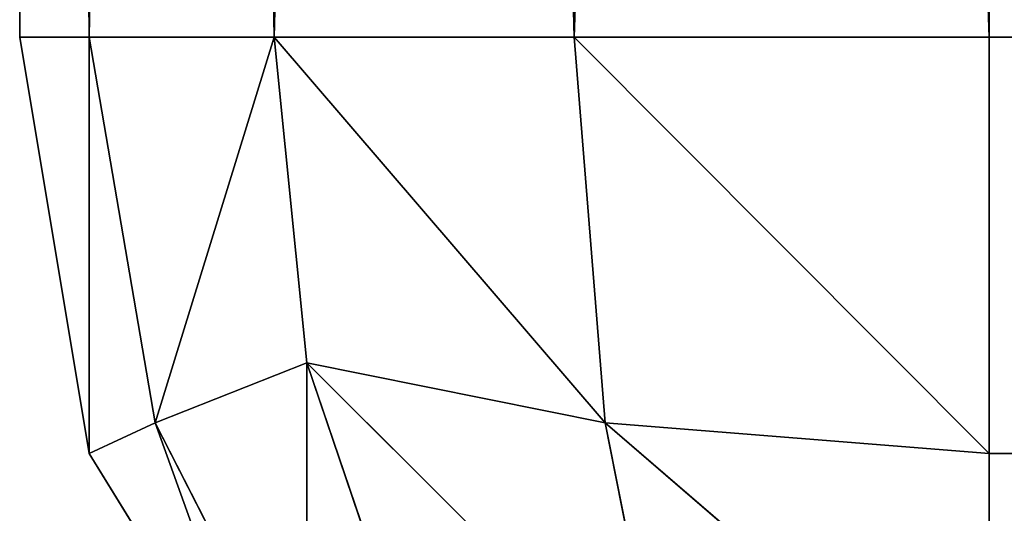
# Model space of a CAD drawing. Extents: x -2.32 to 2.36, y -0.61 to 0.71.
# Drawn here: x -0.74 to -0.73, y -0.61 to -0.61 of the extents above; entities that cross this region are included whole.
import ezdxf

# ---------------------------------------------------------------- set-up
doc = ezdxf.new("R2010")
doc.units = 0
doc.header["$LTSCALE"] = 0.0254
doc.layers.get('0').update_dxf_attribs({"color": 13, "linetype": 'CONTINUOUS'})

# ---------------------------------------------------------------- blocks, each defined once
blk = doc.blocks.new('ANTA')
at = {"color": 0}
for p, q in [((-0.7633798, -0.6553584, 2.0249964), (-0.7633798, -0.5677979, 2.0249964)), ((-0.7633798, -0.5677979, 2.0249964), (-0.7633798, -0.6553584, 0.5150247)), ((-0.7633798, -0.5677979, 0.5150247), (-0.7633798, -0.6553584, 0.5150247)), ((-0.7633798, -0.5677979, 2.0249964), (-0.7633798, -0.6553584, 0.5150247)), ((-0.7628775, -0.6553584, 0.5120218), (-0.7633798, -0.5677979, 0.5150247)), ((-0.7633798, -0.5677979, 0.5150247), (-0.7633798, -0.6553584, 0.5150247)), ((-0.7628775, -0.6553584, 0.5120218), (-0.7633798, -0.5677979, 0.5150247)), ((-0.7628775, -0.5677979, 2.0279993), (-0.7633798, -0.6553584, 2.0249964)), ((-0.7633798, -0.6553584, 2.0249964), (-0.7633798, -0.5677979, 2.0249964)), ((-0.7628775, -0.5677979, 2.0279993), (-0.7633798, -0.6553584, 2.0249964)), ((-0.7628775, -0.5677979, 0.5120218), (-0.7628775, -0.6553584, 0.5120218)), ((-0.761538, -0.6553584, 0.5098519), (-0.7628775, -0.5677979, 0.5120218)), ((-0.7628775, -0.5677979, 0.5120218), (-0.7628775, -0.6553584, 0.5120218)), ((-0.761538, -0.6553584, 0.5098519), (-0.7628775, -0.5677979, 0.5120218)), ((-0.7628775, -0.6553584, 2.0279993), (-0.7628775, -0.5677979, 2.0279993)), ((-0.761538, -0.5677979, 2.0301693), (-0.7628775, -0.6553584, 2.0279993)), ((-0.7628775, -0.6553584, 2.0279993), (-0.7628775, -0.5677979, 2.0279993)), ((-0.761538, -0.5677979, 2.0301693), (-0.7628775, -0.6553584, 2.0279993)), ((-0.761538, -0.6553584, 0.5098519), (-0.761538, -0.5677979, 0.5098519)), ((-0.761538, -0.5677979, 0.5098519), (-0.7593676, -0.6553584, 0.5085148)), ((-0.761538, -0.5677979, 0.5098519), (-0.7593676, -0.6553584, 0.5085148)), ((-0.761538, -0.6553584, 0.5098519), (-0.761538, -0.5677979, 0.5098519)), ((-0.761538, -0.6553584, 2.0301693), (-0.761538, -0.5677979, 2.0301693)), ((-0.761538, -0.6553584, 2.0301693), (-0.761538, -0.5677979, 2.0301693)), ((-0.761538, -0.6553584, 2.0301693), (-0.7593676, -0.5677979, 2.0315062)), ((-0.761538, -0.6553584, 2.0301693), (-0.7593676, -0.5677979, 2.0315062)), ((-0.7593676, -0.6553584, 0.5085148), (-0.7593676, -0.5677979, 0.5085148)), ((-0.7593676, -0.5677979, 0.5085148), (-0.7563662, -0.6553584, 0.5080107)), ((-0.7593676, -0.5677979, 0.5085148), (-0.7563662, -0.6553584, 0.5080107)), ((-0.7593676, -0.6553584, 0.5085148), (-0.7593676, -0.5677979, 0.5085148)), ((-0.7593676, -0.5677979, 2.0315062), (-0.7593676, -0.6553584, 2.0315062)), ((-0.7593676, -0.6553584, 2.0315062), (-0.7563662, -0.5677979, 2.0320107)), ((-0.7593676, -0.6553584, 2.0315062), (-0.7563662, -0.5677979, 2.0320107)), ((-0.7593676, -0.5677979, 2.0315062), (-0.7593676, -0.6553584, 2.0315062)), ((-0.7563662, -0.6553584, 0.5080107), (-0.7563662, -0.5677979, 0.5080107)), ((-0.7563662, -0.5677979, 2.0320107), (-0.7563662, -0.6553584, 2.0320107)), ((-0.7563662, -0.6553584, 0.5080107), (-0.7563662, -0.5677979, 0.5080107)), ((-0.7563662, -0.5677979, 2.0320107), (-0.7563662, -0.6553584, 2.0320107)), ((-0.7633798, -0.6553584, 0.5150247), (-0.7633798, -0.6553584, 2.0249964)), ((-0.7633798, -0.6553584, 0.5150247), (-0.7628775, -0.6553584, 0.5120218)), ((-0.7628775, -0.6583722, 0.5150247), (-0.7633798, -0.6553584, 0.5150247)), ((-0.7633798, -0.6553584, 2.0249964), (-0.7628775, -0.6583722, 2.0249964)), ((-0.7628775, -0.6553584, 2.0279993), (-0.7633798, -0.6553584, 2.0249964)), ((-0.7633798, -0.6553584, 0.5150247), (-0.7628775, -0.6553584, 0.5120218)), ((-0.7628775, -0.6583722, 0.5150247), (-0.7633798, -0.6553584, 0.5150247)), ((-0.7628775, -0.6583722, 2.0249964), (-0.7633798, -0.6553584, 0.5150247)), ((-0.7633798, -0.6553584, 0.5150247), (-0.7633798, -0.6553584, 2.0249964)), ((-0.7628775, -0.6583722, 2.0249964), (-0.7633798, -0.6553584, 0.5150247)), ((-0.7633798, -0.6553584, 2.0249964), (-0.7628775, -0.6583722, 2.0249964)), ((-0.7628775, -0.6553584, 2.0279993), (-0.7633798, -0.6553584, 2.0249964)), ((-0.7628775, -0.6553584, 0.5120218), (-0.7624, -0.658149, 0.5122447)), ((-0.7628775, -0.6583722, 0.5150247), (-0.7628775, -0.6553584, 0.5120218)), ((-0.7628775, -0.6583722, 0.5150247), (-0.7628775, -0.6553584, 0.5120218)), ((-0.7628775, -0.6553584, 0.5120218), (-0.761538, -0.6553584, 0.5098519)), ((-0.7628775, -0.6553584, 0.5120218), (-0.7624, -0.658149, 0.5122447)), ((-0.7624, -0.658149, 2.0277766), (-0.7628775, -0.6553584, 2.0279993)), ((-0.7628775, -0.6553584, 2.0279993), (-0.7628775, -0.6583722, 2.0249964)), ((-0.7628775, -0.6553584, 2.0279993), (-0.7628775, -0.6583722, 2.0249964)), ((-0.7624, -0.658149, 2.0277766), (-0.7628775, -0.6553584, 2.0279993)), ((-0.761538, -0.6553584, 2.0301693), (-0.7628775, -0.6553584, 2.0279993)), ((-0.7628775, -0.6553584, 0.5120218), (-0.761538, -0.6553584, 0.5098519)), ((-0.761538, -0.6553584, 2.0301693), (-0.7628775, -0.6553584, 2.0279993)), ((-0.7624, -0.658149, 0.5122447), (-0.761538, -0.6553584, 0.5098519)), ((-0.7624, -0.658149, 0.5122447), (-0.761538, -0.6553584, 0.5098519)), ((-0.761538, -0.6553584, 2.0301693), (-0.7624, -0.658149, 2.0277766)), ((-0.761538, -0.6553584, 2.0301693), (-0.7624, -0.658149, 2.0277766)), ((-0.7613024, -0.6577149, 0.5100894), (-0.761538, -0.6553584, 0.5098519)), ((-0.761538, -0.6553584, 0.5098519), (-0.7591444, -0.658149, 0.5089898)), ((-0.761538, -0.6553584, 0.5098519), (-0.7591444, -0.658149, 0.5089898)), ((-0.761538, -0.6553584, 0.5098519), (-0.7593676, -0.6553584, 0.5085148)), ((-0.7613024, -0.6577149, 0.5100894), (-0.761538, -0.6553584, 0.5098519)), ((-0.7613024, -0.6577149, 2.0299319), (-0.761538, -0.6553584, 2.0301693)), ((-0.7613024, -0.6577149, 2.0299319), (-0.761538, -0.6553584, 2.0301693)), ((-0.7591444, -0.658149, 2.0310316), (-0.761538, -0.6553584, 2.0301693)), ((-0.7593676, -0.6553584, 2.0315062), (-0.761538, -0.6553584, 2.0301693)), ((-0.7591444, -0.658149, 2.0310316), (-0.761538, -0.6553584, 2.0301693)), ((-0.761538, -0.6553584, 0.5098519), (-0.7593676, -0.6553584, 0.5085148)), ((-0.7593676, -0.6553584, 2.0315062), (-0.761538, -0.6553584, 2.0301693)), ((-0.7591444, -0.658149, 0.5089898), (-0.7593676, -0.6553584, 0.5085148)), ((-0.7593676, -0.6553584, 0.5085148), (-0.7563662, -0.6583722, 0.5085148)), ((-0.7593676, -0.6553584, 0.5085148), (-0.7563662, -0.6583722, 0.5085148)), ((-0.7593676, -0.6553584, 0.5085148), (-0.7563662, -0.6553584, 0.5080107)), ((-0.7591444, -0.658149, 0.5089898), (-0.7593676, -0.6553584, 0.5085148)), ((-0.7593676, -0.6553584, 2.0315062), (-0.7591444, -0.658149, 2.0310316)), ((-0.7563662, -0.6583722, 2.0315062), (-0.7593676, -0.6553584, 2.0315062)), ((-0.7563662, -0.6553584, 2.0320107), (-0.7593676, -0.6553584, 2.0315062)), ((-0.7563662, -0.6583722, 2.0315062), (-0.7593676, -0.6553584, 2.0315062)), ((-0.7593676, -0.6553584, 2.0315062), (-0.7591444, -0.658149, 2.0310316)), ((-0.7593676, -0.6553584, 0.5085148), (-0.7563662, -0.6553584, 0.5080107)), ((-0.7563662, -0.6553584, 2.0320107), (-0.7593676, -0.6553584, 2.0315062)), ((0.7536067, -0.6553584, 0.5080107), (-0.7563662, -0.6553584, 0.5080107)), ((-0.7563662, -0.6553584, 2.0320107), (0.7536067, -0.6553584, 2.0320107)), ((-0.7563662, -0.6553584, 0.5080107), (-0.7563662, -0.6583722, 0.5085148)), ((-0.7563662, -0.6583722, 2.0315062), (-0.7563662, -0.6553584, 2.0320107)), ((-0.7563662, -0.6583722, 0.5085148), (0.7536067, -0.6553584, 0.5080107)), ((0.7536067, -0.6553584, 0.5080107), (-0.7563662, -0.6553584, 0.5080107)), ((-0.7563662, -0.6583722, 0.5085148), (0.7536067, -0.6553584, 0.5080107)), ((-0.7563662, -0.6553584, 0.5080107), (-0.7563662, -0.6583722, 0.5085148)), ((-0.7563662, -0.6583722, 2.0315062), (-0.7563662, -0.6553584, 2.0320107)), ((0.7536067, -0.6583722, 2.0315062), (-0.7563662, -0.6553584, 2.0320107)), ((-0.7563662, -0.6553584, 2.0320107), (0.7536067, -0.6553584, 2.0320107)), ((0.7536067, -0.6583722, 2.0315062), (-0.7563662, -0.6553584, 2.0320107)), ((-0.7613024, -0.6577149, 0.5100894), (-0.7624, -0.658149, 0.5122447)), ((-0.7613024, -0.6577149, 0.5100894), (-0.7624, -0.658149, 0.5122447)), ((-0.7624, -0.658149, 2.0277766), (-0.7613024, -0.6577149, 2.0299319)), ((-0.7624, -0.658149, 2.0277766), (-0.7613024, -0.6577149, 2.0299319)), ((-0.7591444, -0.658149, 0.5089898), (-0.7613024, -0.6577149, 0.5100894)), ((-0.760645, -0.6596497, 0.5107432), (-0.7613024, -0.6577149, 0.5100894)), ((-0.7613024, -0.6577149, 0.5100894), (-0.7587165, -0.6602946, 0.5100894)), ((-0.7613024, -0.6577149, 0.5100894), (-0.7587165, -0.6602946, 0.5100894)), ((-0.7591444, -0.658149, 0.5089898), (-0.7613024, -0.6577149, 0.5100894)), ((-0.760645, -0.6596497, 0.5107432), (-0.7613024, -0.6577149, 0.5100894)), ((-0.7613024, -0.6602946, 0.5126757), (-0.7613024, -0.6577149, 0.5100894)), ((-0.7613024, -0.6602946, 0.5126757), (-0.7613024, -0.6577149, 0.5100894)), ((-0.760645, -0.6596497, 2.0292779), (-0.7613024, -0.6577149, 2.0299319)), ((-0.7613024, -0.6577149, 2.0299319), (-0.7613024, -0.6602946, 2.0273454)), ((-0.7613024, -0.6577149, 2.0299319), (-0.7613024, -0.6602946, 2.0273454)), ((-0.7613024, -0.6577149, 2.0299319), (-0.7591444, -0.658149, 2.0310316)), ((-0.760645, -0.6596497, 2.0292779), (-0.7613024, -0.6577149, 2.0299319)), ((-0.7587165, -0.6602946, 2.0299319), (-0.7613024, -0.6577149, 2.0299319)), ((-0.7613024, -0.6577149, 2.0299319), (-0.7591444, -0.658149, 2.0310316)), ((-0.7587165, -0.6602946, 2.0299319), (-0.7613024, -0.6577149, 2.0299319)), ((-0.7624, -0.658149, 0.5122447), (-0.7628775, -0.6583722, 0.5150247)), ((-0.7624, -0.658149, 0.5122447), (-0.7628775, -0.6583722, 0.5150247)), ((-0.7628775, -0.6583722, 2.0249964), (-0.7624, -0.658149, 2.0277766)), ((-0.7628775, -0.6583722, 2.0249964), (-0.7624, -0.658149, 2.0277766)), ((-0.7624, -0.658149, 0.5122447), (-0.7613024, -0.6602946, 0.5126757)), ((-0.761538, -0.6605426, 0.5150247), (-0.7624, -0.658149, 0.5122447)), ((-0.761538, -0.6605426, 0.5150247), (-0.7624, -0.658149, 0.5122447)), ((-0.7624, -0.658149, 0.5122447), (-0.7613024, -0.6602946, 0.5126757)), ((-0.7613024, -0.6602946, 2.0273454), (-0.7624, -0.658149, 2.0277766)), ((-0.7624, -0.658149, 2.0277766), (-0.761538, -0.6605426, 2.0249964)), ((-0.7624, -0.658149, 2.0277766), (-0.761538, -0.6605426, 2.0249964)), ((-0.7613024, -0.6602946, 2.0273454), (-0.7624, -0.658149, 2.0277766)), ((-0.7563662, -0.6583722, 0.5085148), (-0.7591444, -0.658149, 0.5089898)), ((-0.7587165, -0.6602946, 0.5100894), (-0.7591444, -0.658149, 0.5089898)), ((-0.7591444, -0.658149, 0.5089898), (-0.7563662, -0.6605426, 0.5098519)), ((-0.7591444, -0.658149, 0.5089898), (-0.7563662, -0.6605426, 0.5098519)), ((-0.7563662, -0.6583722, 0.5085148), (-0.7591444, -0.658149, 0.5089898)), ((-0.7587165, -0.6602946, 0.5100894), (-0.7591444, -0.658149, 0.5089898)), ((-0.7591444, -0.658149, 2.0310316), (-0.7563662, -0.6583722, 2.0315062)), ((-0.7591444, -0.658149, 2.0310316), (-0.7587165, -0.6602946, 2.0299319)), ((-0.7563662, -0.6605426, 2.0301693), (-0.7591444, -0.658149, 2.0310316)), ((-0.7591444, -0.658149, 2.0310316), (-0.7563662, -0.6583722, 2.0315062)), ((-0.7563662, -0.6605426, 2.0301693), (-0.7591444, -0.658149, 2.0310316)), ((-0.7591444, -0.658149, 2.0310316), (-0.7587165, -0.6602946, 2.0299319)), ((-0.761538, -0.6605426, 0.5150247), (-0.7628775, -0.6583722, 0.5150247)), ((-0.7628775, -0.6583722, 2.0249964), (-0.761538, -0.6605426, 2.0249964)), ((-0.7628775, -0.6583722, 0.5150247), (-0.7628775, -0.6583722, 2.0249964)), ((-0.761538, -0.6605426, 0.5150247), (-0.7628775, -0.6583722, 0.5150247)), ((-0.761538, -0.6605426, 2.0249964), (-0.7628775, -0.6583722, 0.5150247)), ((-0.7628775, -0.6583722, 0.5150247), (-0.7628775, -0.6583722, 2.0249964)), ((-0.761538, -0.6605426, 2.0249964), (-0.7628775, -0.6583722, 0.5150247)), ((-0.7628775, -0.6583722, 2.0249964), (-0.761538, -0.6605426, 2.0249964)), ((-0.7563662, -0.6583722, 0.5085148), (-0.7563662, -0.6605426, 0.5098519)), ((-0.7563662, -0.6605426, 2.0301693), (-0.7563662, -0.6583722, 2.0315062)), ((0.7536067, -0.6583722, 0.5085148), (-0.7563662, -0.6583722, 0.5085148)), ((0.7536067, -0.6583722, 0.5085148), (-0.7563662, -0.6583722, 0.5085148)), ((-0.7563662, -0.6583722, 0.5085148), (-0.7563662, -0.6605426, 0.5098519)), ((-0.7563662, -0.6583722, 2.0315062), (0.7536067, -0.6583722, 2.0315062)), ((-0.7563662, -0.6605426, 2.0301693), (-0.7563662, -0.6583722, 2.0315062)), ((0.7536067, -0.6605426, 2.0301693), (-0.7563662, -0.6583722, 2.0315062)), ((-0.7563662, -0.6583722, 2.0315062), (0.7536067, -0.6583722, 2.0315062)), ((0.7536067, -0.6605426, 2.0301693), (-0.7563662, -0.6583722, 2.0315062))]:
    blk.add_line(p, q, dxfattribs=at)
at = {"color": 252}
mesh = blk.add_polyface(dxfattribs=at)
corners = [(-0.7633798, -0.5677979, 2.0249964), (-0.7633798, -0.6553584, 0.5150247), (-0.7633798, -0.6553584, 2.0249964)]
mesh.append_faces([[corners[k] for k in face] for face in [(0, 1, 2)]], dxfattribs={"color": 252})
mesh = blk.add_polyface(dxfattribs=at)
corners = [(-0.7633798, -0.5677979, 0.5150247), (-0.7633798, -0.6553584, 0.5150247), (-0.7633798, -0.5677979, 2.0249964)]
mesh.append_faces([[corners[k] for k in face] for face in [(0, 1, 2)]], dxfattribs={"color": 252})
mesh = blk.add_polyface(dxfattribs=at)
corners = [(-0.7628775, -0.5677979, 0.5120218), (-0.7628775, -0.6553584, 0.5120218), (-0.7633798, -0.5677979, 0.5150247)]
mesh.append_faces([[corners[k] for k in face] for face in [(0, 1, 2)]], dxfattribs={"color": 252})
mesh = blk.add_polyface(dxfattribs=at)
corners = [(-0.7633798, -0.5677979, 0.5150247), (-0.7628775, -0.6553584, 0.5120218), (-0.7633798, -0.6553584, 0.5150247)]
mesh.append_faces([[corners[k] for k in face] for face in [(0, 1, 2)]], dxfattribs={"color": 252})
mesh = blk.add_polyface(dxfattribs=at)
corners = [(-0.7628775, -0.5677979, 2.0279993), (-0.7633798, -0.6553584, 2.0249964), (-0.7628775, -0.6553584, 2.0279993)]
mesh.append_faces([[corners[k] for k in face] for face in [(0, 1, 2)]], dxfattribs={"color": 252})
mesh = blk.add_polyface(dxfattribs=at)
corners = [(-0.7633798, -0.5677979, 2.0249964), (-0.7633798, -0.6553584, 2.0249964), (-0.7628775, -0.5677979, 2.0279993)]
mesh.append_faces([[corners[k] for k in face] for face in [(0, 1, 2)]], dxfattribs={"color": 252})
mesh = blk.add_polyface(dxfattribs=at)
corners = [(-0.761538, -0.5677979, 0.5098519), (-0.761538, -0.6553584, 0.5098519), (-0.7628775, -0.5677979, 0.5120218)]
mesh.append_faces([[corners[k] for k in face] for face in [(0, 1, 2)]], dxfattribs={"color": 252})
mesh = blk.add_polyface(dxfattribs=at)
corners = [(-0.7628775, -0.5677979, 0.5120218), (-0.761538, -0.6553584, 0.5098519), (-0.7628775, -0.6553584, 0.5120218)]
mesh.append_faces([[corners[k] for k in face] for face in [(0, 1, 2)]], dxfattribs={"color": 252})
mesh = blk.add_polyface(dxfattribs=at)
corners = [(-0.761538, -0.5677979, 2.0301693), (-0.7628775, -0.6553584, 2.0279993), (-0.761538, -0.6553584, 2.0301693)]
mesh.append_faces([[corners[k] for k in face] for face in [(0, 1, 2)]], dxfattribs={"color": 252})
mesh = blk.add_polyface(dxfattribs=at)
corners = [(-0.7628775, -0.5677979, 2.0279993), (-0.7628775, -0.6553584, 2.0279993), (-0.761538, -0.5677979, 2.0301693)]
mesh.append_faces([[corners[k] for k in face] for face in [(0, 1, 2)]], dxfattribs={"color": 252})
mesh = blk.add_polyface(dxfattribs=at)
corners = [(-0.7593676, -0.6553584, 0.5085148), (-0.761538, -0.6553584, 0.5098519), (-0.761538, -0.5677979, 0.5098519)]
mesh.append_faces([[corners[k] for k in face] for face in [(0, 1, 2)]], dxfattribs={"color": 252})
mesh = blk.add_polyface(dxfattribs=at)
corners = [(-0.7593676, -0.6553584, 0.5085148), (-0.761538, -0.5677979, 0.5098519), (-0.7593676, -0.5677979, 0.5085148)]
mesh.append_faces([[corners[k] for k in face] for face in [(0, 1, 2)]], dxfattribs={"color": 252})
mesh = blk.add_polyface(dxfattribs=at)
corners = [(-0.7593676, -0.5677979, 2.0315062), (-0.761538, -0.5677979, 2.0301693), (-0.761538, -0.6553584, 2.0301693)]
mesh.append_faces([[corners[k] for k in face] for face in [(0, 1, 2)]], dxfattribs={"color": 252})
mesh = blk.add_polyface(dxfattribs=at)
corners = [(-0.7593676, -0.5677979, 2.0315062), (-0.761538, -0.6553584, 2.0301693), (-0.7593676, -0.6553584, 2.0315062)]
mesh.append_faces([[corners[k] for k in face] for face in [(0, 1, 2)]], dxfattribs={"color": 252})
mesh = blk.add_polyface(dxfattribs=at)
corners = [(-0.7563662, -0.6553584, 0.5080107), (-0.7593676, -0.6553584, 0.5085148), (-0.7593676, -0.5677979, 0.5085148)]
mesh.append_faces([[corners[k] for k in face] for face in [(0, 1, 2)]], dxfattribs={"color": 252})
mesh = blk.add_polyface(dxfattribs=at)
corners = [(-0.7563662, -0.6553584, 0.5080107), (-0.7593676, -0.5677979, 0.5085148), (-0.7563662, -0.5677979, 0.5080107)]
mesh.append_faces([[corners[k] for k in face] for face in [(0, 1, 2)]], dxfattribs={"color": 252})
mesh = blk.add_polyface(dxfattribs=at)
corners = [(-0.7563662, -0.5677979, 2.0320107), (-0.7593676, -0.5677979, 2.0315062), (-0.7593676, -0.6553584, 2.0315062)]
mesh.append_faces([[corners[k] for k in face] for face in [(0, 1, 2)]], dxfattribs={"color": 252})
mesh = blk.add_polyface(dxfattribs=at)
corners = [(-0.7563662, -0.5677979, 2.0320107), (-0.7593676, -0.6553584, 2.0315062), (-0.7563662, -0.6553584, 2.0320107)]
mesh.append_faces([[corners[k] for k in face] for face in [(0, 1, 2)]], dxfattribs={"color": 252})
mesh = blk.add_polyface(dxfattribs=at)
corners = [(0.7536067, -0.6553584, 0.5080107), (-0.7563662, -0.5677979, 0.5080107), (0.7536067, -0.5677979, 0.5080107)]
mesh.append_faces([[corners[k] for k in face] for face in [(0, 1, 2)]], dxfattribs={"color": 252})
mesh = blk.add_polyface(dxfattribs=at)
corners = [(0.7536067, -0.6553584, 0.5080107), (-0.7563662, -0.6553584, 0.5080107), (-0.7563662, -0.5677979, 0.5080107)]
mesh.append_faces([[corners[k] for k in face] for face in [(0, 1, 2)]], dxfattribs={"color": 252})
mesh = blk.add_polyface(dxfattribs=at)
corners = [(0.7536067, -0.5677979, 2.0320107), (-0.7563662, -0.5677979, 2.0320107), (0.7536067, -0.6553584, 2.0320107)]
mesh.append_faces([[corners[k] for k in face] for face in [(0, 1, 2)]], dxfattribs={"color": 252})
mesh = blk.add_polyface(dxfattribs=at)
corners = [(0.7536067, -0.6553584, 2.0320107), (-0.7563662, -0.5677979, 2.0320107), (-0.7563662, -0.6553584, 2.0320107)]
mesh.append_faces([[corners[k] for k in face] for face in [(0, 1, 2)]], dxfattribs={"color": 252})
mesh = blk.add_polyface(dxfattribs=at)
corners = [(-0.7628775, -0.6553584, 0.5120218), (-0.7628775, -0.6583722, 0.5150247), (-0.7633798, -0.6553584, 0.5150247)]
mesh.append_faces([[corners[k] for k in face] for face in [(0, 1, 2)]], dxfattribs={"color": 252})
mesh = blk.add_polyface(dxfattribs=at)
corners = [(-0.7633798, -0.6553584, 2.0249964), (-0.7628775, -0.6583722, 2.0249964), (-0.7628775, -0.6553584, 2.0279993)]
mesh.append_faces([[corners[k] for k in face] for face in [(0, 1, 2)]], dxfattribs={"color": 252})
mesh = blk.add_polyface(dxfattribs=at)
corners = [(-0.7633798, -0.6553584, 0.5150247), (-0.7628775, -0.6583722, 0.5150247), (-0.7628775, -0.6583722, 2.0249964)]
mesh.append_faces([[corners[k] for k in face] for face in [(0, 1, 2)]], dxfattribs={"color": 252})
mesh = blk.add_polyface(dxfattribs=at)
corners = [(-0.7633798, -0.6553584, 0.5150247), (-0.7628775, -0.6583722, 2.0249964), (-0.7633798, -0.6553584, 2.0249964)]
mesh.append_faces([[corners[k] for k in face] for face in [(0, 1, 2)]], dxfattribs={"color": 252})
mesh = blk.add_polyface(dxfattribs=at)
corners = [(-0.7628775, -0.6553584, 0.5120218), (-0.7624, -0.658149, 0.5122447), (-0.7628775, -0.6583722, 0.5150247)]
mesh.append_faces([[corners[k] for k in face] for face in [(0, 1, 2)]], dxfattribs={"color": 252})
mesh = blk.add_polyface(dxfattribs=at)
corners = [(-0.761538, -0.6553584, 0.5098519), (-0.7624, -0.658149, 0.5122447), (-0.7628775, -0.6553584, 0.5120218)]
mesh.append_faces([[corners[k] for k in face] for face in [(0, 1, 2)]], dxfattribs={"color": 252})
mesh = blk.add_polyface(dxfattribs=at)
corners = [(-0.7628775, -0.6553584, 2.0279993), (-0.7628775, -0.6583722, 2.0249964), (-0.7624, -0.658149, 2.0277766)]
mesh.append_faces([[corners[k] for k in face] for face in [(0, 1, 2)]], dxfattribs={"color": 252})
mesh = blk.add_polyface(dxfattribs=at)
corners = [(-0.7628775, -0.6553584, 2.0279993), (-0.7624, -0.658149, 2.0277766), (-0.761538, -0.6553584, 2.0301693)]
mesh.append_faces([[corners[k] for k in face] for face in [(0, 1, 2)]], dxfattribs={"color": 252})
mesh = blk.add_polyface(dxfattribs=at)
corners = [(-0.761538, -0.6553584, 0.5098519), (-0.7613024, -0.6577149, 0.5100894), (-0.7624, -0.658149, 0.5122447)]
mesh.append_faces([[corners[k] for k in face] for face in [(0, 1, 2)]], dxfattribs={"color": 252})
mesh = blk.add_polyface(dxfattribs=at)
corners = [(-0.761538, -0.6553584, 2.0301693), (-0.7624, -0.658149, 2.0277766), (-0.7613024, -0.6577149, 2.0299319)]
mesh.append_faces([[corners[k] for k in face] for face in [(0, 1, 2)]], dxfattribs={"color": 252})
mesh = blk.add_polyface(dxfattribs=at)
corners = [(-0.7591444, -0.658149, 0.5089898), (-0.7613024, -0.6577149, 0.5100894), (-0.761538, -0.6553584, 0.5098519)]
mesh.append_faces([[corners[k] for k in face] for face in [(0, 1, 2)]], dxfattribs={"color": 252})
mesh = blk.add_polyface(dxfattribs=at)
corners = [(-0.7591444, -0.658149, 0.5089898), (-0.761538, -0.6553584, 0.5098519), (-0.7593676, -0.6553584, 0.5085148)]
mesh.append_faces([[corners[k] for k in face] for face in [(0, 1, 2)]], dxfattribs={"color": 252})
mesh = blk.add_polyface(dxfattribs=at)
corners = [(-0.7591444, -0.658149, 2.0310316), (-0.761538, -0.6553584, 2.0301693), (-0.7613024, -0.6577149, 2.0299319)]
mesh.append_faces([[corners[k] for k in face] for face in [(0, 1, 2)]], dxfattribs={"color": 252})
mesh = blk.add_polyface(dxfattribs=at)
corners = [(-0.7591444, -0.658149, 2.0310316), (-0.7593676, -0.6553584, 2.0315062), (-0.761538, -0.6553584, 2.0301693)]
mesh.append_faces([[corners[k] for k in face] for face in [(0, 1, 2)]], dxfattribs={"color": 252})
mesh = blk.add_polyface(dxfattribs=at)
corners = [(-0.7563662, -0.6583722, 0.5085148), (-0.7591444, -0.658149, 0.5089898), (-0.7593676, -0.6553584, 0.5085148)]
mesh.append_faces([[corners[k] for k in face] for face in [(0, 1, 2)]], dxfattribs={"color": 252})
mesh = blk.add_polyface(dxfattribs=at)
corners = [(-0.7563662, -0.6583722, 0.5085148), (-0.7593676, -0.6553584, 0.5085148), (-0.7563662, -0.6553584, 0.5080107)]
mesh.append_faces([[corners[k] for k in face] for face in [(0, 1, 2)]], dxfattribs={"color": 252})
mesh = blk.add_polyface(dxfattribs=at)
corners = [(-0.7563662, -0.6583722, 2.0315062), (-0.7593676, -0.6553584, 2.0315062), (-0.7591444, -0.658149, 2.0310316)]
mesh.append_faces([[corners[k] for k in face] for face in [(0, 1, 2)]], dxfattribs={"color": 252})
mesh = blk.add_polyface(dxfattribs=at)
corners = [(-0.7563662, -0.6553584, 2.0320107), (-0.7593676, -0.6553584, 2.0315062), (-0.7563662, -0.6583722, 2.0315062)]
mesh.append_faces([[corners[k] for k in face] for face in [(0, 1, 2)]], dxfattribs={"color": 252})
mesh = blk.add_polyface(dxfattribs=at)
corners = [(0.7536067, -0.6583722, 0.5085148), (-0.7563662, -0.6583722, 0.5085148), (0.7536067, -0.6553584, 0.5080107)]
mesh.append_faces([[corners[k] for k in face] for face in [(0, 1, 2)]], dxfattribs={"color": 252})
mesh = blk.add_polyface(dxfattribs=at)
corners = [(0.7536067, -0.6553584, 0.5080107), (-0.7563662, -0.6583722, 0.5085148), (-0.7563662, -0.6553584, 0.5080107)]
mesh.append_faces([[corners[k] for k in face] for face in [(0, 1, 2)]], dxfattribs={"color": 252})
mesh = blk.add_polyface(dxfattribs=at)
corners = [(0.7536067, -0.6583722, 2.0315062), (-0.7563662, -0.6553584, 2.0320107), (-0.7563662, -0.6583722, 2.0315062)]
mesh.append_faces([[corners[k] for k in face] for face in [(0, 1, 2)]], dxfattribs={"color": 252})
mesh = blk.add_polyface(dxfattribs=at)
corners = [(0.7536067, -0.6553584, 2.0320107), (-0.7563662, -0.6553584, 2.0320107), (0.7536067, -0.6583722, 2.0315062)]
mesh.append_faces([[corners[k] for k in face] for face in [(0, 1, 2)]], dxfattribs={"color": 252})
mesh = blk.add_polyface(dxfattribs=at)
corners = [(-0.7613024, -0.6577149, 0.5100894), (-0.7613024, -0.6602946, 0.5126757), (-0.7624, -0.658149, 0.5122447)]
mesh.append_faces([[corners[k] for k in face] for face in [(0, 1, 2)]], dxfattribs={"color": 252})
mesh = blk.add_polyface(dxfattribs=at)
corners = [(-0.7613024, -0.6577149, 2.0299319), (-0.7624, -0.658149, 2.0277766), (-0.7613024, -0.6602946, 2.0273454)]
mesh.append_faces([[corners[k] for k in face] for face in [(0, 1, 2)]], dxfattribs={"color": 252})
mesh = blk.add_polyface(dxfattribs=at)
corners = [(-0.7587165, -0.6602946, 0.5100894), (-0.760645, -0.6596497, 0.5107432), (-0.7613024, -0.6577149, 0.5100894)]
mesh.append_faces([[corners[k] for k in face] for face in [(0, 1, 2)]], dxfattribs={"color": 252})
mesh = blk.add_polyface(dxfattribs=at)
corners = [(-0.7587165, -0.6602946, 0.5100894), (-0.7613024, -0.6577149, 0.5100894), (-0.7591444, -0.658149, 0.5089898)]
mesh.append_faces([[corners[k] for k in face] for face in [(0, 1, 2)]], dxfattribs={"color": 252})
mesh = blk.add_polyface(dxfattribs=at)
corners = [(-0.7613024, -0.6577149, 0.5100894), (-0.760645, -0.6596497, 0.5107432), (-0.7613024, -0.6602946, 0.5126757)]
mesh.append_faces([[corners[k] for k in face] for face in [(0, 1, 2)]], dxfattribs={"color": 252})
mesh = blk.add_polyface(dxfattribs=at)
corners = [(-0.7613024, -0.6577149, 2.0299319), (-0.7613024, -0.6602946, 2.0273454), (-0.760645, -0.6596497, 2.0292779)]
mesh.append_faces([[corners[k] for k in face] for face in [(0, 1, 2)]], dxfattribs={"color": 252})
mesh = blk.add_polyface(dxfattribs=at)
corners = [(-0.7587165, -0.6602946, 2.0299319), (-0.7613024, -0.6577149, 2.0299319), (-0.760645, -0.6596497, 2.0292779)]
mesh.append_faces([[corners[k] for k in face] for face in [(0, 1, 2)]], dxfattribs={"color": 252})
mesh = blk.add_polyface(dxfattribs=at)
corners = [(-0.7587165, -0.6602946, 2.0299319), (-0.7591444, -0.658149, 2.0310316), (-0.7613024, -0.6577149, 2.0299319)]
mesh.append_faces([[corners[k] for k in face] for face in [(0, 1, 2)]], dxfattribs={"color": 252})
mesh = blk.add_polyface(dxfattribs=at)
corners = [(-0.7624, -0.658149, 0.5122447), (-0.761538, -0.6605426, 0.5150247), (-0.7628775, -0.6583722, 0.5150247)]
mesh.append_faces([[corners[k] for k in face] for face in [(0, 1, 2)]], dxfattribs={"color": 252})
mesh = blk.add_polyface(dxfattribs=at)
corners = [(-0.7624, -0.658149, 2.0277766), (-0.7628775, -0.6583722, 2.0249964), (-0.761538, -0.6605426, 2.0249964)]
mesh.append_faces([[corners[k] for k in face] for face in [(0, 1, 2)]], dxfattribs={"color": 252})
mesh = blk.add_polyface(dxfattribs=at)
corners = [(-0.7624, -0.658149, 0.5122447), (-0.7613024, -0.6602946, 0.5126757), (-0.761538, -0.6605426, 0.5150247)]
mesh.append_faces([[corners[k] for k in face] for face in [(0, 1, 2)]], dxfattribs={"color": 252})
mesh = blk.add_polyface(dxfattribs=at)
corners = [(-0.7624, -0.658149, 2.0277766), (-0.761538, -0.6605426, 2.0249964), (-0.7613024, -0.6602946, 2.0273454)]
mesh.append_faces([[corners[k] for k in face] for face in [(0, 1, 2)]], dxfattribs={"color": 252})
mesh = blk.add_polyface(dxfattribs=at)
corners = [(-0.7563662, -0.6605426, 0.5098519), (-0.7587165, -0.6602946, 0.5100894), (-0.7591444, -0.658149, 0.5089898)]
mesh.append_faces([[corners[k] for k in face] for face in [(0, 1, 2)]], dxfattribs={"color": 252})
mesh = blk.add_polyface(dxfattribs=at)
corners = [(-0.7563662, -0.6605426, 0.5098519), (-0.7591444, -0.658149, 0.5089898), (-0.7563662, -0.6583722, 0.5085148)]
mesh.append_faces([[corners[k] for k in face] for face in [(0, 1, 2)]], dxfattribs={"color": 252})
mesh = blk.add_polyface(dxfattribs=at)
corners = [(-0.7563662, -0.6605426, 2.0301693), (-0.7591444, -0.658149, 2.0310316), (-0.7587165, -0.6602946, 2.0299319)]
mesh.append_faces([[corners[k] for k in face] for face in [(0, 1, 2)]], dxfattribs={"color": 252})
mesh = blk.add_polyface(dxfattribs=at)
corners = [(-0.7563662, -0.6583722, 2.0315062), (-0.7591444, -0.658149, 2.0310316), (-0.7563662, -0.6605426, 2.0301693)]
mesh.append_faces([[corners[k] for k in face] for face in [(0, 1, 2)]], dxfattribs={"color": 252})
mesh = blk.add_polyface(dxfattribs=at)
corners = [(-0.7628775, -0.6583722, 0.5150247), (-0.761538, -0.6605426, 0.5150247), (-0.761538, -0.6605426, 2.0249964)]
mesh.append_faces([[corners[k] for k in face] for face in [(0, 1, 2)]], dxfattribs={"color": 252})
mesh = blk.add_polyface(dxfattribs=at)
corners = [(-0.7628775, -0.6583722, 0.5150247), (-0.761538, -0.6605426, 2.0249964), (-0.7628775, -0.6583722, 2.0249964)]
mesh.append_faces([[corners[k] for k in face] for face in [(0, 1, 2)]], dxfattribs={"color": 252})
mesh = blk.add_polyface(dxfattribs=at)
corners = [(0.7536067, -0.6605426, 0.5098519), (-0.7563662, -0.6605426, 0.5098519), (0.7536067, -0.6583722, 0.5085148)]
mesh.append_faces([[corners[k] for k in face] for face in [(0, 1, 2)]], dxfattribs={"color": 252})
mesh = blk.add_polyface(dxfattribs=at)
corners = [(0.7536067, -0.6583722, 0.5085148), (-0.7563662, -0.6605426, 0.5098519), (-0.7563662, -0.6583722, 0.5085148)]
mesh.append_faces([[corners[k] for k in face] for face in [(0, 1, 2)]], dxfattribs={"color": 252})
mesh = blk.add_polyface(dxfattribs=at)
corners = [(0.7536067, -0.6605426, 2.0301693), (-0.7563662, -0.6583722, 2.0315062), (-0.7563662, -0.6605426, 2.0301693)]
mesh.append_faces([[corners[k] for k in face] for face in [(0, 1, 2)]], dxfattribs={"color": 252})
mesh = blk.add_polyface(dxfattribs=at)
corners = [(0.7536067, -0.6583722, 2.0315062), (-0.7563662, -0.6583722, 2.0315062), (0.7536067, -0.6605426, 2.0301693)]
mesh.append_faces([[corners[k] for k in face] for face in [(0, 1, 2)]], dxfattribs={"color": 252})
blk = doc.blocks.new('SKP6EA7')
at = {"color": 0}
blk.add_blockref('ANTA', (0, 0), dxfattribs=at)

msp = doc.modelspace()

# ---------------------------------------------------------------- block references
at = {"color": 0}
msp.add_blockref('SKP6EA7', (0.0223611, 0.0483081), dxfattribs=at)

doc.saveas('drawing.dxf')
